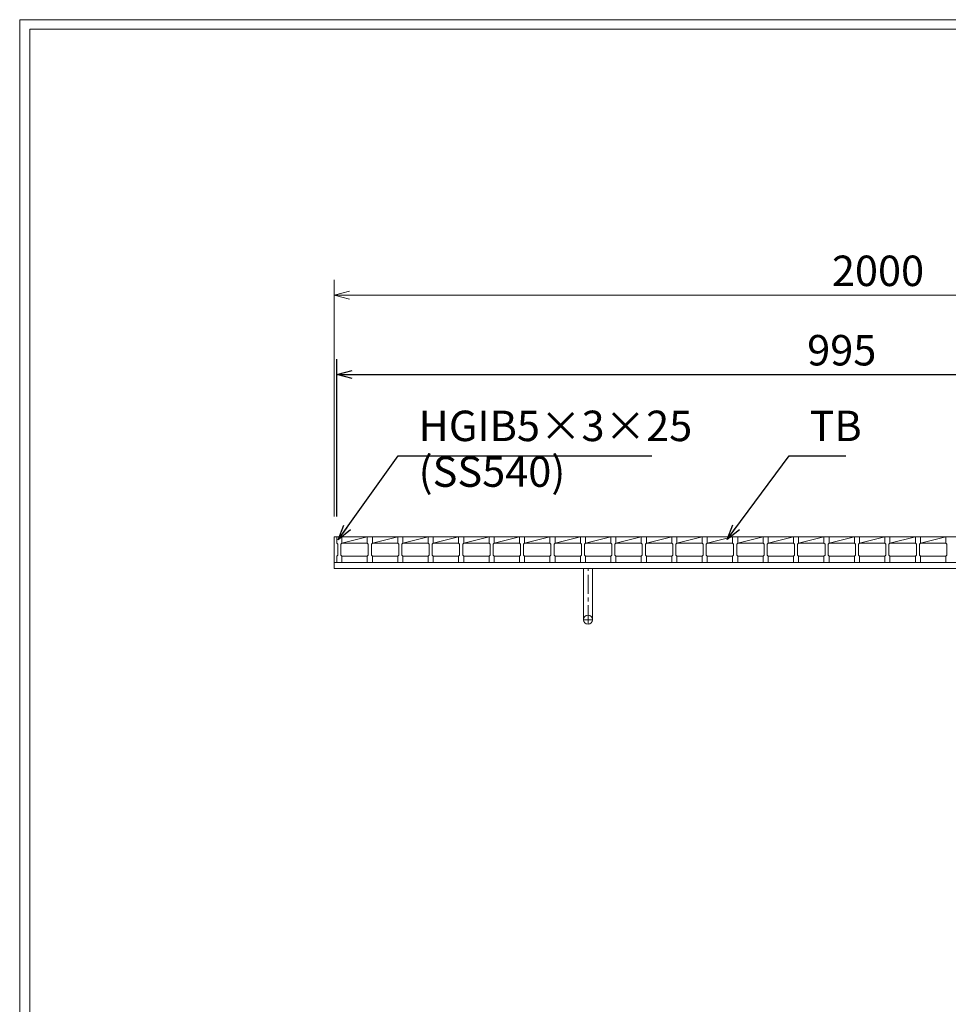
# Model space of a CAD drawing. Units: millimetres. Extents: x 2858 to 5648, y 19 to 1992.
# Drawn here: x 2858 to 3773, y 1022 to 1992 of the extents above; entities that cross this region are included whole.
import ezdxf

# ---------------------------------------------------------------- set-up
doc = ezdxf.new("R2010")
doc.units = ezdxf.units.MM
doc.linetypes.add('CENTER', pattern=[10, 6.25, -1.25, 1.25, -1.25])
for name, color, linetype, lineweight in [('受け枠', 3, 'Continuous', 9), ('寸法線', 2, 'Continuous', 9), ('本体', 7, 'Continuous', 13), ('枠寸法', 31, 'Continuous', 9)]:
    doc.layers.add(name, color=color, linetype=linetype, lineweight=lineweight)
doc.layers.add('外枠', color=7, linetype='Continuous')
doc.dimstyles.new('ISO-25', dxfattribs={"dimscale": 10, "dimtxt": 3, "dimasz": 1.5, "dimexe": 1.5, "dimexo": 2, "dimgap": 0.5, "dimtad": 1, "dimdsep": 46, "dimtxsty": 'Standard', "dimblk": 'OPEN30', "dimcen": 2.5, "dimadec": 0, "dimazin": 0, "dimtfac": 1, "dimtmove": 0, "dimatfit": 0, "dimldrblk": 'OPEN30', "dimfxl": 1, "dimarcsym": 0})

# ---------------------------------------------------------------- blocks, each defined once
blk = doc.blocks.new('_Open30')
at = {"color": 0, "linetype": 'ByBlock', "lineweight": -2}
for p, q in [((-1, 0.268), (0, 0)), ((0, 0), (-1, -0.268)), ((0, 0), (-1, 0))]:
    blk.add_line(p, q, dxfattribs=at)
blk = doc.blocks.new('*D4')
at = {"layer": 'Defpoints', "color": 0, "linetype": 'Continuous'}
for p in [(4165.76, 1642.43), (3170.76, 1482.43), (4165.76, 1482.43)]:
    blk.add_point(p, dxfattribs=at)
at = {"layer": '寸法線', "color": 0, "linetype": 'Continuous', "lineweight": -2}
for p, q in [((3170.76, 1502.43), (3170.76, 1657.43)), ((4165.76, 1502.43), (4165.76, 1657.43)), ((3185.76, 1642.43), (4150.76, 1642.43))]:
    blk.add_line(p, q, dxfattribs=at)
at = {"layer": '寸法線', "color": 0, "linetype": 'Continuous', "lineweight": -2, "xscale": 15, "yscale": 15, "zscale": 15, "rotation": 180}
blk.add_blockref('_Open30', (3170.76, 1642.43), dxfattribs=at)
at = {"layer": '寸法線', "color": 0, "linetype": 'Continuous', "lineweight": -2, "xscale": 15, "yscale": 15, "zscale": 15}
blk.add_blockref('_Open30', (4165.76, 1642.43), dxfattribs=at)
at = {"layer": '寸法線', "color": 0, "linetype": 'Continuous', "insert": (3668.26, 1662.43), "char_height": 30, "attachment_point": 5}
blk.add_mtext('995', dxfattribs=at)

msp = doc.modelspace()

# ---------------------------------------------------------------- linework, layer by layer
at = {"layer": '受け枠'}
for p, q in [((3168.259, 1451.43), (3168.259, 1482.43)), ((3168.259, 1482.43), (4194.869, 1482.43)), ((3168.259, 1457.43), (4187.808, 1457.43)), ((3168.259, 1451.43), (4191.254, 1451.43)), ((3274.759, 1451.43), (3261.759, 1451.43))]:
    msp.add_line(p, q, dxfattribs=at)
at = {"layer": '受け枠', "ltscale": 3}
for p, q in [((3413.759, 1400.933), (3413.759, 1451.433)), ((3422.759, 1451.433), (3413.759, 1451.433)), ((3422.759, 1400.933), (3422.759, 1451.433))]:
    msp.add_line(p, q, dxfattribs=at)
at = {"layer": '受け枠', "linetype": 'CENTER', "ltscale": 3}
for p, q in [((3418.259, 1396.433), (3418.259, 1451.433)), ((3413.759, 1400.933), (3422.759, 1400.933))]:
    msp.add_line(p, q, dxfattribs=at)
at = {"layer": '受け枠', "ltscale": 3}
msp.add_circle((3418.259, 1400.933), 4.5, dxfattribs=at)
at = {"layer": '外枠', "lineweight": 9, "ltscale": 80}
for p in [(5647.77, 1991.817), (2858.259, 18.548)]:
    msp.add_line(p, (2858.259, 1991.817), dxfattribs=at)
at = {"layer": '外枠', "lineweight": 9, "ltscale": 100}
for q in [(5638.379, 1982.426), (2868.259, 28.548)]:
    msp.add_line((2868.259, 1982.426), q, dxfattribs=at)
at = {"layer": '本体'}
for p, q in [((3170.759, 1482.43), (3170.759, 1476.43)), ((3170.759, 1482.43), (3170.759, 1476.43)), ((3170.759, 1476.43), (3171.759, 1475.43)), ((3170.759, 1476.43), (3171.759, 1475.43)), ((3170.759, 1476.43), (3171.759, 1475.43)), ((3171.759, 1475.43), (3171.759, 1464.43)), ((3171.759, 1475.43), (3171.759, 1464.43)), ((3171.759, 1475.43), (3171.759, 1464.43)), ((3175.759, 1476.43), (3174.759, 1475.43)), ((3175.759, 1476.43), (3174.759, 1475.43)), ((3175.759, 1476.43), (3174.759, 1475.43)), ((3174.759, 1475.43), (3174.759, 1464.43)), ((3174.759, 1475.43), (3174.759, 1464.43)), ((3174.759, 1475.43), (3174.759, 1464.43)), ((3175.759, 1482.43), (3175.759, 1476.43)), ((3175.759, 1482.43), (3175.759, 1476.43)), ((3175.759, 1482.43), (3175.759, 1476.43)), ((3200.759, 1482.43), (3200.759, 1476.43)), ((3200.759, 1482.43), (3200.759, 1476.43)), ((3200.759, 1482.43), (3200.759, 1476.43)), ((3200.759, 1476.43), (3201.759, 1475.43)), ((3200.759, 1476.43), (3201.759, 1475.43)), ((3200.759, 1476.43), (3201.759, 1475.43)), ((3201.759, 1475.43), (3201.759, 1464.43)), ((3201.759, 1475.43), (3201.759, 1464.43)), ((3201.759, 1475.43), (3201.759, 1464.43)), ((3205.759, 1476.43), (3204.759, 1475.43)), ((3205.759, 1476.43), (3204.759, 1475.43)), ((3205.759, 1476.43), (3204.759, 1475.43)), ((3204.759, 1475.43), (3204.759, 1464.43)), ((3204.759, 1475.43), (3204.759, 1464.43)), ((3204.759, 1475.43), (3204.759, 1464.43)), ((3205.759, 1482.43), (3205.759, 1476.43)), ((3205.759, 1482.43), (3205.759, 1476.43)), ((3205.759, 1482.43), (3205.759, 1476.43)), ((3230.759, 1482.43), (3230.759, 1476.43)), ((3230.759, 1482.43), (3230.759, 1476.43)), ((3230.759, 1482.43), (3230.759, 1476.43)), ((3230.759, 1476.43), (3231.759, 1475.43)), ((3230.759, 1476.43), (3231.759, 1475.43)), ((3230.759, 1476.43), (3231.759, 1475.43)), ((3231.759, 1475.43), (3231.759, 1464.43)), ((3231.759, 1475.43), (3231.759, 1464.43)), ((3231.759, 1475.43), (3231.759, 1464.43)), ((3235.759, 1476.43), (3234.759, 1475.43)), ((3235.759, 1476.43), (3234.759, 1475.43)), ((3235.759, 1476.43), (3234.759, 1475.43)), ((3234.759, 1475.43), (3234.759, 1464.43)), ((3234.759, 1475.43), (3234.759, 1464.43)), ((3234.759, 1475.43), (3234.759, 1464.43)), ((3235.759, 1482.43), (3235.759, 1476.43)), ((3235.759, 1482.43), (3235.759, 1476.43)), ((3235.759, 1482.43), (3235.759, 1476.43)), ((3260.759, 1482.43), (3260.759, 1476.43)), ((3260.759, 1482.43), (3260.759, 1476.43)), ((3260.759, 1482.43), (3260.759, 1476.43)), ((3260.759, 1476.43), (3261.759, 1475.43)), ((3260.759, 1476.43), (3261.759, 1475.43)), ((3260.759, 1476.43), (3261.759, 1475.43)), ((3261.759, 1475.43), (3261.759, 1464.43)), ((3261.759, 1475.43), (3261.759, 1464.43)), ((3261.759, 1475.43), (3261.759, 1464.43)), ((3265.759, 1476.43), (3264.759, 1475.43)), ((3265.759, 1476.43), (3264.759, 1475.43)), ((3265.759, 1476.43), (3264.759, 1475.43)), ((3264.759, 1475.43), (3264.759, 1464.43)), ((3264.759, 1475.43), (3264.759, 1464.43)), ((3264.759, 1475.43), (3264.759, 1464.43)), ((3265.759, 1482.43), (3265.759, 1476.43)), ((3265.759, 1482.43), (3265.759, 1476.43)), ((3265.759, 1482.43), (3265.759, 1476.43)), ((3290.759, 1482.43), (3290.759, 1476.43)), ((3290.759, 1482.43), (3290.759, 1476.43)), ((3290.759, 1482.43), (3290.759, 1476.43)), ((3290.759, 1476.43), (3291.759, 1475.43)), ((3290.759, 1476.43), (3291.759, 1475.43)), ((3290.759, 1476.43), (3291.759, 1475.43)), ((3291.759, 1475.43), (3291.759, 1464.43)), ((3291.759, 1475.43), (3291.759, 1464.43)), ((3291.759, 1475.43), (3291.759, 1464.43)), ((3295.759, 1476.43), (3294.759, 1475.43)), ((3295.759, 1476.43), (3294.759, 1475.43)), ((3295.759, 1476.43), (3294.759, 1475.43)), ((3294.759, 1475.43), (3294.759, 1464.43)), ((3294.759, 1475.43), (3294.759, 1464.43)), ((3294.759, 1475.43), (3294.759, 1464.43)), ((3295.759, 1482.43), (3295.759, 1476.43)), ((3295.759, 1482.43), (3295.759, 1476.43)), ((3295.759, 1482.43), (3295.759, 1476.43)), ((3320.759, 1482.43), (3320.759, 1476.43)), ((3320.759, 1482.43), (3320.759, 1476.43)), ((3320.759, 1482.43), (3320.759, 1476.43)), ((3320.759, 1476.43), (3321.759, 1475.43)), ((3320.759, 1476.43), (3321.759, 1475.43)), ((3320.759, 1476.43), (3321.759, 1475.43)), ((3321.759, 1475.43), (3321.759, 1464.43)), ((3321.759, 1475.43), (3321.759, 1464.43)), ((3321.759, 1475.43), (3321.759, 1464.43)), ((3325.759, 1476.43), (3324.759, 1475.43)), ((3325.759, 1476.43), (3324.759, 1475.43)), ((3325.759, 1476.43), (3324.759, 1475.43)), ((3324.759, 1475.43), (3324.759, 1464.43)), ((3324.759, 1475.43), (3324.759, 1464.43)), ((3324.759, 1475.43), (3324.759, 1464.43)), ((3325.759, 1482.43), (3325.759, 1476.43)), ((3325.759, 1482.43), (3325.759, 1476.43)), ((3325.759, 1482.43), (3325.759, 1476.43)), ((3350.759, 1482.43), (3350.759, 1476.43)), ((3350.759, 1482.43), (3350.759, 1476.43)), ((3350.759, 1482.43), (3350.759, 1476.43)), ((3350.759, 1476.43), (3351.759, 1475.43)), ((3350.759, 1476.43), (3351.759, 1475.43)), ((3350.759, 1476.43), (3351.759, 1475.43)), ((3351.759, 1475.43), (3351.759, 1464.43)), ((3351.759, 1475.43), (3351.759, 1464.43)), ((3351.759, 1475.43), (3351.759, 1464.43)), ((3355.759, 1476.43), (3354.759, 1475.43)), ((3355.759, 1476.43), (3354.759, 1475.43)), ((3355.759, 1476.43), (3354.759, 1475.43)), ((3354.759, 1475.43), (3354.759, 1464.43)), ((3354.759, 1475.43), (3354.759, 1464.43)), ((3354.759, 1475.43), (3354.759, 1464.43)), ((3355.759, 1482.43), (3355.759, 1476.43)), ((3355.759, 1482.43), (3355.759, 1476.43)), ((3355.759, 1482.43), (3355.759, 1476.43)), ((3380.759, 1482.43), (3380.759, 1476.43)), ((3380.759, 1482.43), (3380.759, 1476.43)), ((3380.759, 1482.43), (3380.759, 1476.43)), ((3380.759, 1476.43), (3381.759, 1475.43)), ((3380.759, 1476.43), (3381.759, 1475.43)), ((3380.759, 1476.43), (3381.759, 1475.43)), ((3381.759, 1475.43), (3381.759, 1464.43)), ((3381.759, 1475.43), (3381.759, 1464.43)), ((3381.759, 1475.43), (3381.759, 1464.43)), ((3385.759, 1476.43), (3384.759, 1475.43)), ((3385.759, 1476.43), (3384.759, 1475.43)), ((3385.759, 1476.43), (3384.759, 1475.43)), ((3384.759, 1475.43), (3384.759, 1464.43)), ((3384.759, 1475.43), (3384.759, 1464.43)), ((3384.759, 1475.43), (3384.759, 1464.43)), ((3385.759, 1482.43), (3385.759, 1476.43)), ((3385.759, 1482.43), (3385.759, 1476.43)), ((3385.759, 1482.43), (3385.759, 1476.43)), ((3410.759, 1482.43), (3410.759, 1476.43)), ((3410.759, 1482.43), (3410.759, 1476.43)), ((3410.759, 1482.43), (3410.759, 1476.43)), ((3410.759, 1476.43), (3411.759, 1475.43)), ((3410.759, 1476.43), (3411.759, 1475.43)), ((3410.759, 1476.43), (3411.759, 1475.43)), ((3411.759, 1475.43), (3411.759, 1464.43)), ((3411.759, 1475.43), (3411.759, 1464.43)), ((3411.759, 1475.43), (3411.759, 1464.43)), ((3415.759, 1476.43), (3414.759, 1475.43)), ((3415.759, 1476.43), (3414.759, 1475.43)), ((3415.759, 1476.43), (3414.759, 1475.43)), ((3414.759, 1475.43), (3414.759, 1464.43)), ((3414.759, 1475.43), (3414.759, 1464.43)), ((3414.759, 1475.43), (3414.759, 1464.43)), ((3415.759, 1482.43), (3415.759, 1476.43)), ((3415.759, 1482.43), (3415.759, 1476.43)), ((3415.759, 1482.43), (3415.759, 1476.43)), ((3440.759, 1482.43), (3440.759, 1476.43)), ((3440.759, 1482.43), (3440.759, 1476.43)), ((3440.759, 1482.43), (3440.759, 1476.43)), ((3440.759, 1476.43), (3441.759, 1475.43)), ((3440.759, 1476.43), (3441.759, 1475.43)), ((3440.759, 1476.43), (3441.759, 1475.43)), ((3441.759, 1475.43), (3441.759, 1464.43)), ((3441.759, 1475.43), (3441.759, 1464.43)), ((3441.759, 1475.43), (3441.759, 1464.43)), ((3445.759, 1476.43), (3444.759, 1475.43)), ((3445.759, 1476.43), (3444.759, 1475.43)), ((3445.759, 1476.43), (3444.759, 1475.43)), ((3444.759, 1475.43), (3444.759, 1464.43)), ((3444.759, 1475.43), (3444.759, 1464.43)), ((3444.759, 1475.43), (3444.759, 1464.43)), ((3445.759, 1482.43), (3445.759, 1476.43)), ((3445.759, 1482.43), (3445.759, 1476.43)), ((3445.759, 1482.43), (3445.759, 1476.43)), ((3470.759, 1482.43), (3470.759, 1476.43)), ((3470.759, 1482.43), (3470.759, 1476.43)), ((3470.759, 1482.43), (3470.759, 1476.43)), ((3470.759, 1476.43), (3471.759, 1475.43)), ((3470.759, 1476.43), (3471.759, 1475.43)), ((3470.759, 1476.43), (3471.759, 1475.43)), ((3471.759, 1475.43), (3471.759, 1464.43)), ((3471.759, 1475.43), (3471.759, 1464.43)), ((3471.759, 1475.43), (3471.759, 1464.43)), ((3475.759, 1476.43), (3474.759, 1475.43)), ((3475.759, 1476.43), (3474.759, 1475.43)), ((3475.759, 1476.43), (3474.759, 1475.43)), ((3474.759, 1475.43), (3474.759, 1464.43)), ((3474.759, 1475.43), (3474.759, 1464.43)), ((3474.759, 1475.43), (3474.759, 1464.43)), ((3475.759, 1482.43), (3475.759, 1476.43)), ((3475.759, 1482.43), (3475.759, 1476.43)), ((3475.759, 1482.43), (3475.759, 1476.43)), ((3500.759, 1482.43), (3500.759, 1476.43)), ((3500.759, 1482.43), (3500.759, 1476.43)), ((3500.759, 1482.43), (3500.759, 1476.43)), ((3500.759, 1476.43), (3501.759, 1475.43)), ((3500.759, 1476.43), (3501.759, 1475.43)), ((3500.759, 1476.43), (3501.759, 1475.43)), ((3501.759, 1475.43), (3501.759, 1464.43)), ((3501.759, 1475.43), (3501.759, 1464.43)), ((3501.759, 1475.43), (3501.759, 1464.43)), ((3505.759, 1476.43), (3504.759, 1475.43)), ((3505.759, 1476.43), (3504.759, 1475.43)), ((3505.759, 1476.43), (3504.759, 1475.43)), ((3504.759, 1475.43), (3504.759, 1464.43)), ((3504.759, 1475.43), (3504.759, 1464.43)), ((3504.759, 1475.43), (3504.759, 1464.43)), ((3505.759, 1482.43), (3505.759, 1476.43)), ((3505.759, 1482.43), (3505.759, 1476.43)), ((3505.759, 1482.43), (3505.759, 1476.43)), ((3530.759, 1482.43), (3530.759, 1476.43)), ((3530.759, 1482.43), (3530.759, 1476.43)), ((3530.759, 1482.43), (3530.759, 1476.43)), ((3530.759, 1476.43), (3531.759, 1475.43)), ((3530.759, 1476.43), (3531.759, 1475.43)), ((3530.759, 1476.43), (3531.759, 1475.43)), ((3531.759, 1475.43), (3531.759, 1464.43)), ((3531.759, 1475.43), (3531.759, 1464.43)), ((3531.759, 1475.43), (3531.759, 1464.43)), ((3535.759, 1476.43), (3534.759, 1475.43)), ((3535.759, 1476.43), (3534.759, 1475.43)), ((3535.759, 1476.43), (3534.759, 1475.43)), ((3534.759, 1475.43), (3534.759, 1464.43)), ((3534.759, 1475.43), (3534.759, 1464.43)), ((3534.759, 1475.43), (3534.759, 1464.43)), ((3535.759, 1482.43), (3535.759, 1476.43)), ((3535.759, 1482.43), (3535.759, 1476.43)), ((3535.759, 1482.43), (3535.759, 1476.43)), ((3560.759, 1482.43), (3560.759, 1476.43)), ((3560.759, 1482.43), (3560.759, 1476.43)), ((3560.759, 1482.43), (3560.759, 1476.43)), ((3560.759, 1476.43), (3561.759, 1475.43)), ((3560.759, 1476.43), (3561.759, 1475.43)), ((3560.759, 1476.43), (3561.759, 1475.43)), ((3561.759, 1475.43), (3561.759, 1464.43)), ((3561.759, 1475.43), (3561.759, 1464.43)), ((3561.759, 1475.43), (3561.759, 1464.43)), ((3565.759, 1476.43), (3564.759, 1475.43)), ((3565.759, 1476.43), (3564.759, 1475.43)), ((3565.759, 1476.43), (3564.759, 1475.43)), ((3564.759, 1475.43), (3564.759, 1464.43)), ((3564.759, 1475.43), (3564.759, 1464.43)), ((3564.759, 1475.43), (3564.759, 1464.43)), ((3565.759, 1482.43), (3565.759, 1476.43)), ((3565.759, 1482.43), (3565.759, 1476.43)), ((3565.759, 1482.43), (3565.759, 1476.43)), ((3590.759, 1482.43), (3590.759, 1476.43)), ((3590.759, 1482.43), (3590.759, 1476.43)), ((3590.759, 1482.43), (3590.759, 1476.43)), ((3590.759, 1476.43), (3591.759, 1475.43)), ((3590.759, 1476.43), (3591.759, 1475.43)), ((3590.759, 1476.43), (3591.759, 1475.43)), ((3591.759, 1475.43), (3591.759, 1464.43)), ((3591.759, 1475.43), (3591.759, 1464.43)), ((3591.759, 1475.43), (3591.759, 1464.43)), ((3595.759, 1476.43), (3594.759, 1475.43)), ((3595.759, 1476.43), (3594.759, 1475.43)), ((3595.759, 1476.43), (3594.759, 1475.43)), ((3594.759, 1475.43), (3594.759, 1464.43)), ((3594.759, 1475.43), (3594.759, 1464.43)), ((3594.759, 1475.43), (3594.759, 1464.43)), ((3595.759, 1482.43), (3595.759, 1476.43)), ((3595.759, 1482.43), (3595.759, 1476.43)), ((3595.759, 1482.43), (3595.759, 1476.43)), ((3620.759, 1482.43), (3620.759, 1476.43)), ((3620.759, 1482.43), (3620.759, 1476.43)), ((3620.759, 1482.43), (3620.759, 1476.43)), ((3620.759, 1476.43), (3621.759, 1475.43)), ((3620.759, 1476.43), (3621.759, 1475.43)), ((3620.759, 1476.43), (3621.759, 1475.43)), ((3621.759, 1475.43), (3621.759, 1464.43)), ((3621.759, 1475.43), (3621.759, 1464.43)), ((3621.759, 1475.43), (3621.759, 1464.43)), ((3625.759, 1476.43), (3624.759, 1475.43)), ((3625.759, 1476.43), (3624.759, 1475.43)), ((3625.759, 1476.43), (3624.759, 1475.43)), ((3624.759, 1475.43), (3624.759, 1464.43)), ((3624.759, 1475.43), (3624.759, 1464.43)), ((3624.759, 1475.43), (3624.759, 1464.43)), ((3625.759, 1482.43), (3625.759, 1476.43)), ((3625.759, 1482.43), (3625.759, 1476.43)), ((3625.759, 1482.43), (3625.759, 1476.43)), ((3650.759, 1482.43), (3650.759, 1476.43)), ((3650.759, 1482.43), (3650.759, 1476.43)), ((3650.759, 1482.43), (3650.759, 1476.43)), ((3650.759, 1476.43), (3651.759, 1475.43)), ((3650.759, 1476.43), (3651.759, 1475.43)), ((3650.759, 1476.43), (3651.759, 1475.43)), ((3651.759, 1475.43), (3651.759, 1464.43)), ((3651.759, 1475.43), (3651.759, 1464.43)), ((3651.759, 1475.43), (3651.759, 1464.43)), ((3655.759, 1476.43), (3654.759, 1475.43)), ((3655.759, 1476.43), (3654.759, 1475.43)), ((3655.759, 1476.43), (3654.759, 1475.43)), ((3654.759, 1475.43), (3654.759, 1464.43)), ((3654.759, 1475.43), (3654.759, 1464.43)), ((3654.759, 1475.43), (3654.759, 1464.43)), ((3655.759, 1482.43), (3655.759, 1476.43)), ((3655.759, 1482.43), (3655.759, 1476.43)), ((3655.759, 1482.43), (3655.759, 1476.43)), ((3680.759, 1482.43), (3680.759, 1476.43)), ((3680.759, 1482.43), (3680.759, 1476.43)), ((3680.759, 1482.43), (3680.759, 1476.43)), ((3680.759, 1476.43), (3681.759, 1475.43)), ((3680.759, 1476.43), (3681.759, 1475.43)), ((3680.759, 1476.43), (3681.759, 1475.43)), ((3681.759, 1475.43), (3681.759, 1464.43)), ((3681.759, 1475.43), (3681.759, 1464.43)), ((3681.759, 1475.43), (3681.759, 1464.43)), ((3685.759, 1476.43), (3684.759, 1475.43)), ((3685.759, 1476.43), (3684.759, 1475.43)), ((3685.759, 1476.43), (3684.759, 1475.43)), ((3684.759, 1475.43), (3684.759, 1464.43)), ((3684.759, 1475.43), (3684.759, 1464.43)), ((3684.759, 1475.43), (3684.759, 1464.43)), ((3685.759, 1482.43), (3685.759, 1476.43)), ((3685.759, 1482.43), (3685.759, 1476.43)), ((3685.759, 1482.43), (3685.759, 1476.43)), ((3710.759, 1482.43), (3710.759, 1476.43)), ((3710.759, 1482.43), (3710.759, 1476.43)), ((3710.759, 1482.43), (3710.759, 1476.43)), ((3710.759, 1476.43), (3711.759, 1475.43)), ((3710.759, 1476.43), (3711.759, 1475.43)), ((3710.759, 1476.43), (3711.759, 1475.43)), ((3711.759, 1475.43), (3711.759, 1464.43)), ((3711.759, 1475.43), (3711.759, 1464.43)), ((3711.759, 1475.43), (3711.759, 1464.43)), ((3715.759, 1476.43), (3714.759, 1475.43)), ((3715.759, 1476.43), (3714.759, 1475.43)), ((3715.759, 1476.43), (3714.759, 1475.43)), ((3714.759, 1475.43), (3714.759, 1464.43)), ((3714.759, 1475.43), (3714.759, 1464.43)), ((3714.759, 1475.43), (3714.759, 1464.43)), ((3715.759, 1482.43), (3715.759, 1476.43)), ((3715.759, 1482.43), (3715.759, 1476.43)), ((3715.759, 1482.43), (3715.759, 1476.43)), ((3740.759, 1482.43), (3740.759, 1476.43)), ((3740.759, 1482.43), (3740.759, 1476.43)), ((3740.759, 1482.43), (3740.759, 1476.43)), ((3740.759, 1476.43), (3741.759, 1475.43)), ((3740.759, 1476.43), (3741.759, 1475.43)), ((3740.759, 1476.43), (3741.759, 1475.43)), ((3741.759, 1475.43), (3741.759, 1464.43)), ((3741.759, 1475.43), (3741.759, 1464.43)), ((3741.759, 1475.43), (3741.759, 1464.43)), ((3745.759, 1476.43), (3744.759, 1475.43)), ((3745.759, 1476.43), (3744.759, 1475.43)), ((3745.759, 1476.43), (3744.759, 1475.43)), ((3744.759, 1475.43), (3744.759, 1464.43)), ((3744.759, 1475.43), (3744.759, 1464.43)), ((3744.759, 1475.43), (3744.759, 1464.43)), ((3745.759, 1482.43), (3745.759, 1476.43)), ((3745.759, 1482.43), (3745.759, 1476.43)), ((3745.759, 1482.43), (3745.759, 1476.43)), ((3770.759, 1482.43), (3770.759, 1476.43)), ((3770.759, 1482.43), (3770.759, 1476.43)), ((3770.759, 1482.43), (3770.759, 1476.43)), ((3770.759, 1476.43), (3771.759, 1475.43)), ((3770.759, 1476.43), (3771.759, 1475.43)), ((3770.759, 1476.43), (3771.759, 1475.43)), ((3771.759, 1475.43), (3771.759, 1464.43)), ((3771.759, 1475.43), (3771.759, 1464.43)), ((3771.759, 1475.43), (3771.759, 1464.43)), ((3170.759, 1463.43), (3171.759, 1464.43)), ((3170.759, 1463.43), (3171.759, 1464.43)), ((3170.759, 1463.43), (3171.759, 1464.43)), ((3175.759, 1463.43), (3174.759, 1464.43)), ((3175.759, 1463.43), (3174.759, 1464.43)), ((3175.759, 1463.43), (3174.759, 1464.43)), ((3175.759, 1463.43), (3174.759, 1464.43)), ((3175.759, 1463.43), (3174.759, 1464.43)), ((3175.759, 1463.43), (3174.759, 1464.43)), ((3200.759, 1463.43), (3201.759, 1464.43)), ((3200.759, 1463.43), (3201.759, 1464.43)), ((3200.759, 1463.43), (3201.759, 1464.43)), ((3200.759, 1463.43), (3201.759, 1464.43)), ((3200.759, 1463.43), (3201.759, 1464.43)), ((3200.759, 1463.43), (3201.759, 1464.43)), ((3205.759, 1463.43), (3204.759, 1464.43)), ((3205.759, 1463.43), (3204.759, 1464.43)), ((3205.759, 1463.43), (3204.759, 1464.43)), ((3205.759, 1463.43), (3204.759, 1464.43)), ((3205.759, 1463.43), (3204.759, 1464.43)), ((3205.759, 1463.43), (3204.759, 1464.43)), ((3230.759, 1463.43), (3231.759, 1464.43)), ((3230.759, 1463.43), (3231.759, 1464.43)), ((3230.759, 1463.43), (3231.759, 1464.43)), ((3230.759, 1463.43), (3231.759, 1464.43)), ((3230.759, 1463.43), (3231.759, 1464.43)), ((3230.759, 1463.43), (3231.759, 1464.43)), ((3235.759, 1463.43), (3234.759, 1464.43)), ((3235.759, 1463.43), (3234.759, 1464.43)), ((3235.759, 1463.43), (3234.759, 1464.43)), ((3235.759, 1463.43), (3234.759, 1464.43)), ((3235.759, 1463.43), (3234.759, 1464.43)), ((3235.759, 1463.43), (3234.759, 1464.43)), ((3260.759, 1463.43), (3261.759, 1464.43)), ((3260.759, 1463.43), (3261.759, 1464.43)), ((3260.759, 1463.43), (3261.759, 1464.43)), ((3260.759, 1463.43), (3261.759, 1464.43)), ((3260.759, 1463.43), (3261.759, 1464.43)), ((3260.759, 1463.43), (3261.759, 1464.43)), ((3265.759, 1463.43), (3264.759, 1464.43)), ((3265.759, 1463.43), (3264.759, 1464.43)), ((3265.759, 1463.43), (3264.759, 1464.43)), ((3265.759, 1463.43), (3264.759, 1464.43)), ((3265.759, 1463.43), (3264.759, 1464.43)), ((3265.759, 1463.43), (3264.759, 1464.43)), ((3290.759, 1463.43), (3291.759, 1464.43)), ((3290.759, 1463.43), (3291.759, 1464.43)), ((3290.759, 1463.43), (3291.759, 1464.43)), ((3290.759, 1463.43), (3291.759, 1464.43)), ((3290.759, 1463.43), (3291.759, 1464.43)), ((3290.759, 1463.43), (3291.759, 1464.43)), ((3295.759, 1463.43), (3294.759, 1464.43)), ((3295.759, 1463.43), (3294.759, 1464.43)), ((3295.759, 1463.43), (3294.759, 1464.43)), ((3295.759, 1463.43), (3294.759, 1464.43)), ((3295.759, 1463.43), (3294.759, 1464.43)), ((3295.759, 1463.43), (3294.759, 1464.43)), ((3320.759, 1463.43), (3321.759, 1464.43)), ((3320.759, 1463.43), (3321.759, 1464.43)), ((3320.759, 1463.43), (3321.759, 1464.43)), ((3320.759, 1463.43), (3321.759, 1464.43)), ((3320.759, 1463.43), (3321.759, 1464.43)), ((3320.759, 1463.43), (3321.759, 1464.43)), ((3325.759, 1463.43), (3324.759, 1464.43)), ((3325.759, 1463.43), (3324.759, 1464.43)), ((3325.759, 1463.43), (3324.759, 1464.43)), ((3325.759, 1463.43), (3324.759, 1464.43)), ((3325.759, 1463.43), (3324.759, 1464.43)), ((3325.759, 1463.43), (3324.759, 1464.43)), ((3350.759, 1463.43), (3351.759, 1464.43)), ((3350.759, 1463.43), (3351.759, 1464.43)), ((3350.759, 1463.43), (3351.759, 1464.43)), ((3350.759, 1463.43), (3351.759, 1464.43)), ((3350.759, 1463.43), (3351.759, 1464.43)), ((3350.759, 1463.43), (3351.759, 1464.43)), ((3355.759, 1463.43), (3354.759, 1464.43)), ((3355.759, 1463.43), (3354.759, 1464.43)), ((3355.759, 1463.43), (3354.759, 1464.43)), ((3355.759, 1463.43), (3354.759, 1464.43)), ((3355.759, 1463.43), (3354.759, 1464.43)), ((3355.759, 1463.43), (3354.759, 1464.43)), ((3380.759, 1463.43), (3381.759, 1464.43)), ((3380.759, 1463.43), (3381.759, 1464.43)), ((3380.759, 1463.43), (3381.759, 1464.43)), ((3380.759, 1463.43), (3381.759, 1464.43)), ((3380.759, 1463.43), (3381.759, 1464.43)), ((3380.759, 1463.43), (3381.759, 1464.43)), ((3385.759, 1463.43), (3384.759, 1464.43)), ((3385.759, 1463.43), (3384.759, 1464.43)), ((3385.759, 1463.43), (3384.759, 1464.43)), ((3385.759, 1463.43), (3384.759, 1464.43)), ((3385.759, 1463.43), (3384.759, 1464.43)), ((3385.759, 1463.43), (3384.759, 1464.43)), ((3410.759, 1463.43), (3411.759, 1464.43)), ((3410.759, 1463.43), (3411.759, 1464.43)), ((3410.759, 1463.43), (3411.759, 1464.43)), ((3410.759, 1463.43), (3411.759, 1464.43)), ((3410.759, 1463.43), (3411.759, 1464.43)), ((3410.759, 1463.43), (3411.759, 1464.43)), ((3415.759, 1463.43), (3414.759, 1464.43)), ((3415.759, 1463.43), (3414.759, 1464.43)), ((3415.759, 1463.43), (3414.759, 1464.43)), ((3415.759, 1463.43), (3414.759, 1464.43)), ((3415.759, 1463.43), (3414.759, 1464.43)), ((3415.759, 1463.43), (3414.759, 1464.43)), ((3440.759, 1463.43), (3441.759, 1464.43)), ((3440.759, 1463.43), (3441.759, 1464.43)), ((3440.759, 1463.43), (3441.759, 1464.43)), ((3440.759, 1463.43), (3441.759, 1464.43)), ((3440.759, 1463.43), (3441.759, 1464.43)), ((3440.759, 1463.43), (3441.759, 1464.43)), ((3445.759, 1463.43), (3444.759, 1464.43)), ((3445.759, 1463.43), (3444.759, 1464.43)), ((3445.759, 1463.43), (3444.759, 1464.43)), ((3445.759, 1463.43), (3444.759, 1464.43)), ((3445.759, 1463.43), (3444.759, 1464.43)), ((3445.759, 1463.43), (3444.759, 1464.43)), ((3470.759, 1463.43), (3471.759, 1464.43)), ((3470.759, 1463.43), (3471.759, 1464.43)), ((3470.759, 1463.43), (3471.759, 1464.43)), ((3470.759, 1463.43), (3471.759, 1464.43)), ((3470.759, 1463.43), (3471.759, 1464.43)), ((3470.759, 1463.43), (3471.759, 1464.43)), ((3475.759, 1463.43), (3474.759, 1464.43)), ((3475.759, 1463.43), (3474.759, 1464.43)), ((3475.759, 1463.43), (3474.759, 1464.43)), ((3475.759, 1463.43), (3474.759, 1464.43)), ((3475.759, 1463.43), (3474.759, 1464.43)), ((3475.759, 1463.43), (3474.759, 1464.43)), ((3500.759, 1463.43), (3501.759, 1464.43)), ((3500.759, 1463.43), (3501.759, 1464.43)), ((3500.759, 1463.43), (3501.759, 1464.43)), ((3500.759, 1463.43), (3501.759, 1464.43)), ((3500.759, 1463.43), (3501.759, 1464.43)), ((3500.759, 1463.43), (3501.759, 1464.43)), ((3505.759, 1463.43), (3504.759, 1464.43)), ((3505.759, 1463.43), (3504.759, 1464.43)), ((3505.759, 1463.43), (3504.759, 1464.43)), ((3505.759, 1463.43), (3504.759, 1464.43)), ((3505.759, 1463.43), (3504.759, 1464.43)), ((3505.759, 1463.43), (3504.759, 1464.43)), ((3530.759, 1463.43), (3531.759, 1464.43)), ((3530.759, 1463.43), (3531.759, 1464.43)), ((3530.759, 1463.43), (3531.759, 1464.43)), ((3530.759, 1463.43), (3531.759, 1464.43)), ((3530.759, 1463.43), (3531.759, 1464.43)), ((3530.759, 1463.43), (3531.759, 1464.43)), ((3535.759, 1463.43), (3534.759, 1464.43)), ((3535.759, 1463.43), (3534.759, 1464.43)), ((3535.759, 1463.43), (3534.759, 1464.43)), ((3535.759, 1463.43), (3534.759, 1464.43)), ((3535.759, 1463.43), (3534.759, 1464.43)), ((3535.759, 1463.43), (3534.759, 1464.43)), ((3560.759, 1463.43), (3561.759, 1464.43)), ((3560.759, 1463.43), (3561.759, 1464.43)), ((3560.759, 1463.43), (3561.759, 1464.43)), ((3560.759, 1463.43), (3561.759, 1464.43)), ((3560.759, 1463.43), (3561.759, 1464.43)), ((3560.759, 1463.43), (3561.759, 1464.43)), ((3565.759, 1463.43), (3564.759, 1464.43)), ((3565.759, 1463.43), (3564.759, 1464.43)), ((3565.759, 1463.43), (3564.759, 1464.43)), ((3565.759, 1463.43), (3564.759, 1464.43)), ((3565.759, 1463.43), (3564.759, 1464.43)), ((3565.759, 1463.43), (3564.759, 1464.43)), ((3590.759, 1463.43), (3591.759, 1464.43)), ((3590.759, 1463.43), (3591.759, 1464.43)), ((3590.759, 1463.43), (3591.759, 1464.43)), ((3590.759, 1463.43), (3591.759, 1464.43)), ((3590.759, 1463.43), (3591.759, 1464.43)), ((3590.759, 1463.43), (3591.759, 1464.43)), ((3595.759, 1463.43), (3594.759, 1464.43)), ((3595.759, 1463.43), (3594.759, 1464.43)), ((3595.759, 1463.43), (3594.759, 1464.43)), ((3595.759, 1463.43), (3594.759, 1464.43)), ((3595.759, 1463.43), (3594.759, 1464.43)), ((3595.759, 1463.43), (3594.759, 1464.43)), ((3620.759, 1463.43), (3621.759, 1464.43)), ((3620.759, 1463.43), (3621.759, 1464.43)), ((3620.759, 1463.43), (3621.759, 1464.43)), ((3620.759, 1463.43), (3621.759, 1464.43)), ((3620.759, 1463.43), (3621.759, 1464.43)), ((3620.759, 1463.43), (3621.759, 1464.43)), ((3625.759, 1463.43), (3624.759, 1464.43)), ((3625.759, 1463.43), (3624.759, 1464.43)), ((3625.759, 1463.43), (3624.759, 1464.43)), ((3625.759, 1463.43), (3624.759, 1464.43)), ((3625.759, 1463.43), (3624.759, 1464.43)), ((3625.759, 1463.43), (3624.759, 1464.43)), ((3650.759, 1463.43), (3651.759, 1464.43)), ((3650.759, 1463.43), (3651.759, 1464.43)), ((3650.759, 1463.43), (3651.759, 1464.43)), ((3650.759, 1463.43), (3651.759, 1464.43)), ((3650.759, 1463.43), (3651.759, 1464.43)), ((3650.759, 1463.43), (3651.759, 1464.43)), ((3655.759, 1463.43), (3654.759, 1464.43)), ((3655.759, 1463.43), (3654.759, 1464.43)), ((3655.759, 1463.43), (3654.759, 1464.43)), ((3655.759, 1463.43), (3654.759, 1464.43)), ((3655.759, 1463.43), (3654.759, 1464.43)), ((3655.759, 1463.43), (3654.759, 1464.43)), ((3680.759, 1463.43), (3681.759, 1464.43)), ((3680.759, 1463.43), (3681.759, 1464.43)), ((3680.759, 1463.43), (3681.759, 1464.43)), ((3680.759, 1463.43), (3681.759, 1464.43)), ((3680.759, 1463.43), (3681.759, 1464.43)), ((3680.759, 1463.43), (3681.759, 1464.43)), ((3685.759, 1463.43), (3684.759, 1464.43)), ((3685.759, 1463.43), (3684.759, 1464.43)), ((3685.759, 1463.43), (3684.759, 1464.43)), ((3685.759, 1463.43), (3684.759, 1464.43)), ((3685.759, 1463.43), (3684.759, 1464.43)), ((3685.759, 1463.43), (3684.759, 1464.43)), ((3710.759, 1463.43), (3711.759, 1464.43)), ((3710.759, 1463.43), (3711.759, 1464.43)), ((3710.759, 1463.43), (3711.759, 1464.43)), ((3710.759, 1463.43), (3711.759, 1464.43)), ((3710.759, 1463.43), (3711.759, 1464.43)), ((3710.759, 1463.43), (3711.759, 1464.43)), ((3715.759, 1463.43), (3714.759, 1464.43)), ((3715.759, 1463.43), (3714.759, 1464.43)), ((3715.759, 1463.43), (3714.759, 1464.43)), ((3715.759, 1463.43), (3714.759, 1464.43)), ((3715.759, 1463.43), (3714.759, 1464.43)), ((3715.759, 1463.43), (3714.759, 1464.43)), ((3740.759, 1463.43), (3741.759, 1464.43)), ((3740.759, 1463.43), (3741.759, 1464.43)), ((3740.759, 1463.43), (3741.759, 1464.43)), ((3740.759, 1463.43), (3741.759, 1464.43)), ((3740.759, 1463.43), (3741.759, 1464.43)), ((3740.759, 1463.43), (3741.759, 1464.43)), ((3745.759, 1463.43), (3744.759, 1464.43)), ((3745.759, 1463.43), (3744.759, 1464.43)), ((3745.759, 1463.43), (3744.759, 1464.43)), ((3745.759, 1463.43), (3744.759, 1464.43)), ((3745.759, 1463.43), (3744.759, 1464.43)), ((3745.759, 1463.43), (3744.759, 1464.43)), ((3770.759, 1463.43), (3771.759, 1464.43)), ((3770.759, 1463.43), (3771.759, 1464.43)), ((3770.759, 1463.43), (3771.759, 1464.43)), ((3770.759, 1463.43), (3771.759, 1464.43)), ((3770.759, 1463.43), (3771.759, 1464.43)), ((3770.759, 1463.43), (3771.759, 1464.43)), ((3170.759, 1457.43), (3170.759, 1463.43)), ((3170.759, 1457.43), (3170.759, 1463.43)), ((3170.759, 1457.43), (3170.759, 1463.43)), ((3170.759, 1457.43), (3175.759, 1457.43)), ((3170.759, 1457.43), (3175.759, 1457.43)), ((3170.759, 1457.43), (3175.759, 1457.43)), ((3175.759, 1457.43), (3175.759, 1463.43)), ((3175.759, 1457.43), (3175.759, 1463.43)), ((3175.759, 1457.43), (3175.759, 1463.43)), ((3200.759, 1457.43), (3200.759, 1463.43)), ((3200.759, 1457.43), (3200.759, 1463.43)), ((3200.759, 1457.43), (3200.759, 1463.43)), ((3200.759, 1457.43), (3205.759, 1457.43)), ((3200.759, 1457.43), (3205.759, 1457.43)), ((3200.759, 1457.43), (3205.759, 1457.43)), ((3205.759, 1457.43), (3205.759, 1463.43)), ((3205.759, 1457.43), (3205.759, 1463.43)), ((3205.759, 1457.43), (3205.759, 1463.43)), ((3230.759, 1457.43), (3230.759, 1463.43)), ((3230.759, 1457.43), (3230.759, 1463.43)), ((3230.759, 1457.43), (3230.759, 1463.43)), ((3230.759, 1457.43), (3235.759, 1457.43)), ((3230.759, 1457.43), (3235.759, 1457.43)), ((3230.759, 1457.43), (3235.759, 1457.43)), ((3235.759, 1457.43), (3235.759, 1463.43)), ((3235.759, 1457.43), (3235.759, 1463.43)), ((3235.759, 1457.43), (3235.759, 1463.43)), ((3260.759, 1457.43), (3260.759, 1463.43)), ((3260.759, 1457.43), (3260.759, 1463.43)), ((3260.759, 1457.43), (3260.759, 1463.43)), ((3260.759, 1457.43), (3265.759, 1457.43)), ((3260.759, 1457.43), (3265.759, 1457.43)), ((3260.759, 1457.43), (3265.759, 1457.43)), ((3265.759, 1457.43), (3265.759, 1463.43)), ((3265.759, 1457.43), (3265.759, 1463.43)), ((3265.759, 1457.43), (3265.759, 1463.43)), ((3290.759, 1457.43), (3290.759, 1463.43)), ((3290.759, 1457.43), (3290.759, 1463.43)), ((3290.759, 1457.43), (3290.759, 1463.43)), ((3290.759, 1457.43), (3295.759, 1457.43)), ((3290.759, 1457.43), (3295.759, 1457.43)), ((3290.759, 1457.43), (3295.759, 1457.43)), ((3295.759, 1457.43), (3295.759, 1463.43)), ((3295.759, 1457.43), (3295.759, 1463.43)), ((3295.759, 1457.43), (3295.759, 1463.43)), ((3320.759, 1457.43), (3320.759, 1463.43)), ((3320.759, 1457.43), (3320.759, 1463.43)), ((3320.759, 1457.43), (3320.759, 1463.43)), ((3320.759, 1457.43), (3325.759, 1457.43)), ((3320.759, 1457.43), (3325.759, 1457.43)), ((3320.759, 1457.43), (3325.759, 1457.43)), ((3325.759, 1457.43), (3325.759, 1463.43)), ((3325.759, 1457.43), (3325.759, 1463.43)), ((3325.759, 1457.43), (3325.759, 1463.43)), ((3350.759, 1457.43), (3350.759, 1463.43)), ((3350.759, 1457.43), (3350.759, 1463.43)), ((3350.759, 1457.43), (3350.759, 1463.43)), ((3350.759, 1457.43), (3355.759, 1457.43)), ((3350.759, 1457.43), (3355.759, 1457.43)), ((3350.759, 1457.43), (3355.759, 1457.43)), ((3355.759, 1457.43), (3355.759, 1463.43)), ((3355.759, 1457.43), (3355.759, 1463.43)), ((3355.759, 1457.43), (3355.759, 1463.43)), ((3380.759, 1457.43), (3380.759, 1463.43)), ((3380.759, 1457.43), (3380.759, 1463.43)), ((3380.759, 1457.43), (3380.759, 1463.43)), ((3380.759, 1457.43), (3385.759, 1457.43)), ((3380.759, 1457.43), (3385.759, 1457.43)), ((3380.759, 1457.43), (3385.759, 1457.43)), ((3385.759, 1457.43), (3385.759, 1463.43)), ((3385.759, 1457.43), (3385.759, 1463.43)), ((3385.759, 1457.43), (3385.759, 1463.43)), ((3410.759, 1457.43), (3410.759, 1463.43)), ((3410.759, 1457.43), (3410.759, 1463.43)), ((3410.759, 1457.43), (3410.759, 1463.43)), ((3410.759, 1457.43), (3415.759, 1457.43)), ((3410.759, 1457.43), (3415.759, 1457.43)), ((3410.759, 1457.43), (3415.759, 1457.43)), ((3415.759, 1457.43), (3415.759, 1463.43)), ((3415.759, 1457.43), (3415.759, 1463.43)), ((3415.759, 1457.43), (3415.759, 1463.43)), ((3440.759, 1457.43), (3440.759, 1463.43)), ((3440.759, 1457.43), (3440.759, 1463.43)), ((3440.759, 1457.43), (3440.759, 1463.43)), ((3440.759, 1457.43), (3445.759, 1457.43)), ((3440.759, 1457.43), (3445.759, 1457.43)), ((3440.759, 1457.43), (3445.759, 1457.43)), ((3445.759, 1457.43), (3445.759, 1463.43)), ((3445.759, 1457.43), (3445.759, 1463.43)), ((3445.759, 1457.43), (3445.759, 1463.43)), ((3470.759, 1457.43), (3470.759, 1463.43)), ((3470.759, 1457.43), (3470.759, 1463.43)), ((3470.759, 1457.43), (3470.759, 1463.43)), ((3470.759, 1457.43), (3475.759, 1457.43)), ((3470.759, 1457.43), (3475.759, 1457.43)), ((3470.759, 1457.43), (3475.759, 1457.43)), ((3475.759, 1457.43), (3475.759, 1463.43)), ((3475.759, 1457.43), (3475.759, 1463.43)), ((3475.759, 1457.43), (3475.759, 1463.43)), ((3500.759, 1457.43), (3500.759, 1463.43)), ((3500.759, 1457.43), (3500.759, 1463.43)), ((3500.759, 1457.43), (3500.759, 1463.43)), ((3500.759, 1457.43), (3505.759, 1457.43)), ((3500.759, 1457.43), (3505.759, 1457.43)), ((3500.759, 1457.43), (3505.759, 1457.43)), ((3505.759, 1457.43), (3505.759, 1463.43)), ((3505.759, 1457.43), (3505.759, 1463.43)), ((3505.759, 1457.43), (3505.759, 1463.43)), ((3530.759, 1457.43), (3530.759, 1463.43)), ((3530.759, 1457.43), (3530.759, 1463.43)), ((3530.759, 1457.43), (3530.759, 1463.43)), ((3530.759, 1457.43), (3535.759, 1457.43)), ((3530.759, 1457.43), (3535.759, 1457.43)), ((3530.759, 1457.43), (3535.759, 1457.43)), ((3535.759, 1457.43), (3535.759, 1463.43)), ((3535.759, 1457.43), (3535.759, 1463.43)), ((3535.759, 1457.43), (3535.759, 1463.43)), ((3560.759, 1457.43), (3560.759, 1463.43)), ((3560.759, 1457.43), (3560.759, 1463.43)), ((3560.759, 1457.43), (3560.759, 1463.43)), ((3560.759, 1457.43), (3565.759, 1457.43)), ((3560.759, 1457.43), (3565.759, 1457.43)), ((3560.759, 1457.43), (3565.759, 1457.43)), ((3565.759, 1457.43), (3565.759, 1463.43)), ((3565.759, 1457.43), (3565.759, 1463.43)), ((3565.759, 1457.43), (3565.759, 1463.43)), ((3590.759, 1457.43), (3590.759, 1463.43)), ((3590.759, 1457.43), (3590.759, 1463.43)), ((3590.759, 1457.43), (3590.759, 1463.43)), ((3590.759, 1457.43), (3595.759, 1457.43)), ((3590.759, 1457.43), (3595.759, 1457.43)), ((3590.759, 1457.43), (3595.759, 1457.43)), ((3595.759, 1457.43), (3595.759, 1463.43)), ((3595.759, 1457.43), (3595.759, 1463.43)), ((3595.759, 1457.43), (3595.759, 1463.43)), ((3620.759, 1457.43), (3620.759, 1463.43)), ((3620.759, 1457.43), (3620.759, 1463.43)), ((3620.759, 1457.43), (3620.759, 1463.43)), ((3620.759, 1457.43), (3625.759, 1457.43)), ((3620.759, 1457.43), (3625.759, 1457.43)), ((3620.759, 1457.43), (3625.759, 1457.43)), ((3625.759, 1457.43), (3625.759, 1463.43)), ((3625.759, 1457.43), (3625.759, 1463.43)), ((3625.759, 1457.43), (3625.759, 1463.43)), ((3650.759, 1457.43), (3650.759, 1463.43)), ((3650.759, 1457.43), (3650.759, 1463.43)), ((3650.759, 1457.43), (3650.759, 1463.43)), ((3650.759, 1457.43), (3655.759, 1457.43)), ((3650.759, 1457.43), (3655.759, 1457.43)), ((3650.759, 1457.43), (3655.759, 1457.43)), ((3655.759, 1457.43), (3655.759, 1463.43)), ((3655.759, 1457.43), (3655.759, 1463.43)), ((3655.759, 1457.43), (3655.759, 1463.43)), ((3680.759, 1457.43), (3680.759, 1463.43)), ((3680.759, 1457.43), (3680.759, 1463.43)), ((3680.759, 1457.43), (3680.759, 1463.43)), ((3680.759, 1457.43), (3685.759, 1457.43)), ((3680.759, 1457.43), (3685.759, 1457.43)), ((3680.759, 1457.43), (3685.759, 1457.43)), ((3685.759, 1457.43), (3685.759, 1463.43)), ((3685.759, 1457.43), (3685.759, 1463.43)), ((3685.759, 1457.43), (3685.759, 1463.43)), ((3710.759, 1457.43), (3710.759, 1463.43)), ((3710.759, 1457.43), (3710.759, 1463.43)), ((3710.759, 1457.43), (3710.759, 1463.43)), ((3710.759, 1457.43), (3715.759, 1457.43)), ((3710.759, 1457.43), (3715.759, 1457.43)), ((3710.759, 1457.43), (3715.759, 1457.43)), ((3715.759, 1457.43), (3715.759, 1463.43)), ((3715.759, 1457.43), (3715.759, 1463.43)), ((3715.759, 1457.43), (3715.759, 1463.43)), ((3740.759, 1457.43), (3740.759, 1463.43)), ((3740.759, 1457.43), (3740.759, 1463.43)), ((3740.759, 1457.43), (3740.759, 1463.43)), ((3740.759, 1457.43), (3745.759, 1457.43)), ((3740.759, 1457.43), (3745.759, 1457.43)), ((3740.759, 1457.43), (3745.759, 1457.43)), ((3745.759, 1457.43), (3745.759, 1463.43)), ((3745.759, 1457.43), (3745.759, 1463.43)), ((3745.759, 1457.43), (3745.759, 1463.43)), ((3770.759, 1457.43), (3770.759, 1463.43)), ((3770.759, 1457.43), (3770.759, 1463.43)), ((3770.759, 1457.43), (3770.759, 1463.43)), ((3770.759, 1457.43), (3775.759, 1457.43)), ((3770.759, 1457.43), (3775.759, 1457.43)), ((3770.759, 1457.43), (3775.759, 1457.43))]:
    msp.add_line(p, q, dxfattribs=at)
at = {"layer": '本体', "linetype": 'Continuous'}
for p, q in [((3170.759, 1482.43), (3175.759, 1482.43)), ((3200.759, 1482.43), (3175.759, 1482.43)), ((3175.759, 1482.43), (3175.759, 1476.43)), ((3175.759, 1476.43), (3200.759, 1482.43)), ((3175.759, 1476.43), (3200.759, 1476.43)), ((3200.759, 1482.43), (3205.759, 1482.43)), ((3205.759, 1476.43), (3230.759, 1482.43)), ((3230.759, 1482.43), (3205.759, 1482.43)), ((3205.759, 1482.43), (3205.759, 1476.43)), ((3205.759, 1476.43), (3230.759, 1476.43)), ((3230.759, 1482.43), (3235.759, 1482.43)), ((3235.759, 1476.43), (3260.759, 1482.43)), ((3260.759, 1482.43), (3235.759, 1482.43)), ((3235.759, 1482.43), (3235.759, 1476.43)), ((3235.759, 1476.43), (3260.759, 1476.43)), ((3260.759, 1482.43), (3265.759, 1482.43)), ((3265.759, 1476.43), (3290.759, 1482.43)), ((3290.759, 1482.43), (3265.759, 1482.43)), ((3265.759, 1482.43), (3265.759, 1476.43)), ((3265.759, 1476.43), (3290.759, 1476.43)), ((3290.759, 1482.43), (3295.759, 1482.43)), ((3295.759, 1476.43), (3320.759, 1482.43)), ((3320.759, 1482.43), (3295.759, 1482.43)), ((3295.759, 1482.43), (3295.759, 1476.43)), ((3295.759, 1476.43), (3320.759, 1476.43)), ((3320.759, 1482.43), (3325.759, 1482.43)), ((3325.759, 1476.43), (3350.759, 1482.43)), ((3350.759, 1482.43), (3325.759, 1482.43)), ((3325.759, 1482.43), (3325.759, 1476.43)), ((3325.759, 1476.43), (3350.759, 1476.43)), ((3350.759, 1482.43), (3355.759, 1482.43)), ((3355.759, 1476.43), (3380.759, 1482.43)), ((3380.759, 1482.43), (3355.759, 1482.43)), ((3355.759, 1482.43), (3355.759, 1476.43)), ((3355.759, 1476.43), (3380.759, 1476.43)), ((3380.759, 1482.43), (3385.759, 1482.43)), ((3385.759, 1476.43), (3410.759, 1482.43)), ((3410.759, 1482.43), (3385.759, 1482.43)), ((3385.759, 1482.43), (3385.759, 1476.43)), ((3385.759, 1476.43), (3410.759, 1476.43)), ((3410.759, 1482.43), (3415.759, 1482.43)), ((3415.759, 1476.43), (3440.759, 1482.43)), ((3440.759, 1482.43), (3415.759, 1482.43)), ((3415.759, 1482.43), (3415.759, 1476.43)), ((3415.759, 1476.43), (3440.759, 1476.43)), ((3440.759, 1482.43), (3445.759, 1482.43)), ((3445.759, 1476.43), (3470.759, 1482.43)), ((3470.759, 1482.43), (3445.759, 1482.43)), ((3445.759, 1482.43), (3445.759, 1476.43)), ((3445.759, 1476.43), (3470.759, 1476.43)), ((3470.759, 1482.43), (3475.759, 1482.43)), ((3475.759, 1476.43), (3500.759, 1482.43)), ((3500.759, 1482.43), (3475.759, 1482.43)), ((3475.759, 1482.43), (3475.759, 1476.43)), ((3475.759, 1476.43), (3500.759, 1476.43)), ((3500.759, 1482.43), (3505.759, 1482.43)), ((3505.759, 1476.43), (3530.759, 1482.43)), ((3530.759, 1482.43), (3505.759, 1482.43)), ((3505.759, 1482.43), (3505.759, 1476.43)), ((3505.759, 1476.43), (3530.759, 1476.43)), ((3530.759, 1482.43), (3535.759, 1482.43)), ((3535.759, 1476.43), (3560.759, 1482.43)), ((3560.759, 1482.43), (3535.759, 1482.43)), ((3535.759, 1482.43), (3535.759, 1476.43)), ((3535.759, 1476.43), (3560.759, 1476.43)), ((3560.759, 1482.43), (3565.759, 1482.43)), ((3565.759, 1476.43), (3590.759, 1482.43)), ((3590.759, 1482.43), (3565.759, 1482.43)), ((3565.759, 1482.43), (3565.759, 1476.43)), ((3565.759, 1476.43), (3590.759, 1476.43)), ((3590.759, 1482.43), (3595.759, 1482.43)), ((3595.759, 1476.43), (3620.759, 1482.43)), ((3620.759, 1482.43), (3595.759, 1482.43)), ((3595.759, 1482.43), (3595.759, 1476.43)), ((3595.759, 1476.43), (3620.759, 1476.43)), ((3620.759, 1482.43), (3625.759, 1482.43)), ((3625.759, 1476.43), (3650.759, 1482.43)), ((3650.759, 1482.43), (3625.759, 1482.43)), ((3625.759, 1482.43), (3625.759, 1476.43)), ((3625.759, 1476.43), (3650.759, 1476.43)), ((3650.759, 1482.43), (3655.759, 1482.43)), ((3655.759, 1476.43), (3680.759, 1482.43)), ((3680.759, 1482.43), (3655.759, 1482.43)), ((3655.759, 1482.43), (3655.759, 1476.43)), ((3655.759, 1476.43), (3680.759, 1476.43)), ((3680.759, 1482.43), (3685.759, 1482.43)), ((3685.759, 1476.43), (3710.759, 1482.43)), ((3710.759, 1482.43), (3685.759, 1482.43)), ((3685.759, 1482.43), (3685.759, 1476.43)), ((3685.759, 1476.43), (3710.759, 1476.43)), ((3710.759, 1482.43), (3715.759, 1482.43)), ((3715.759, 1476.43), (3740.759, 1482.43)), ((3740.759, 1482.43), (3715.759, 1482.43)), ((3715.759, 1482.43), (3715.759, 1476.43)), ((3715.759, 1476.43), (3740.759, 1476.43)), ((3740.759, 1482.43), (3745.759, 1482.43)), ((3745.759, 1476.43), (3770.759, 1482.43)), ((3770.759, 1482.43), (3745.759, 1482.43)), ((3745.759, 1482.43), (3745.759, 1476.43)), ((3745.759, 1476.43), (3770.759, 1476.43)), ((3770.759, 1482.43), (3775.759, 1482.43)), ((3175.759, 1463.43), (3200.759, 1463.43)), ((3200.759, 1457.43), (3175.759, 1457.43)), ((3205.759, 1463.43), (3230.759, 1463.43)), ((3230.759, 1457.43), (3205.759, 1457.43)), ((3235.759, 1463.43), (3260.759, 1463.43)), ((3260.759, 1457.43), (3235.759, 1457.43)), ((3265.759, 1463.43), (3290.759, 1463.43)), ((3290.759, 1457.43), (3265.759, 1457.43)), ((3295.759, 1463.43), (3320.759, 1463.43)), ((3320.759, 1457.43), (3295.759, 1457.43)), ((3325.759, 1463.43), (3350.759, 1463.43)), ((3350.759, 1457.43), (3325.759, 1457.43)), ((3355.759, 1463.43), (3380.759, 1463.43)), ((3380.759, 1457.43), (3355.759, 1457.43)), ((3385.759, 1463.43), (3410.759, 1463.43)), ((3410.759, 1457.43), (3385.759, 1457.43)), ((3415.759, 1463.43), (3440.759, 1463.43)), ((3440.759, 1457.43), (3415.759, 1457.43)), ((3445.759, 1463.43), (3470.759, 1463.43)), ((3470.759, 1457.43), (3445.759, 1457.43)), ((3475.759, 1463.43), (3500.759, 1463.43)), ((3500.759, 1457.43), (3475.759, 1457.43)), ((3505.759, 1463.43), (3530.759, 1463.43)), ((3530.759, 1457.43), (3505.759, 1457.43)), ((3535.759, 1463.43), (3560.759, 1463.43)), ((3560.759, 1457.43), (3535.759, 1457.43)), ((3565.759, 1463.43), (3590.759, 1463.43)), ((3590.759, 1457.43), (3565.759, 1457.43)), ((3595.759, 1463.43), (3620.759, 1463.43)), ((3620.759, 1457.43), (3595.759, 1457.43)), ((3625.759, 1463.43), (3650.759, 1463.43)), ((3650.759, 1457.43), (3625.759, 1457.43)), ((3655.759, 1463.43), (3680.759, 1463.43)), ((3680.759, 1457.43), (3655.759, 1457.43)), ((3685.759, 1463.43), (3710.759, 1463.43)), ((3710.759, 1457.43), (3685.759, 1457.43)), ((3715.759, 1463.43), (3740.759, 1463.43)), ((3740.759, 1457.43), (3715.759, 1457.43)), ((3745.759, 1463.43), (3770.759, 1463.43)), ((3770.759, 1457.43), (3745.759, 1457.43))]:
    msp.add_line(p, q, dxfattribs=at)
at = {"layer": '枠寸法', "linetype": 'Continuous'}
for p, q in [((3168.259, 1502.43), (3168.259, 1735.619)), ((3183.259, 1720.619), (4151.532, 1720.619))]:
    msp.add_line(p, q, dxfattribs=at)

# ---------------------------------------------------------------- block references
at = {"layer": '枠寸法', "linetype": 'Continuous', "xscale": 15, "yscale": 15, "zscale": 15, "rotation": 180}
msp.add_blockref('_Open30', (3168.259, 1720.619), dxfattribs=at)

# ---------------------------------------------------------------- texts
at = {"layer": '寸法線', "linetype": 'Continuous', "char_height": 30, "attachment_point": 7}
for s, insert in [('HGIB5×3×25', (3251.322, 1567.43)), ('TB', (3636.538, 1567.43)), ('(SS540)', (3251.322, 1522.428))]:
    msp.add_mtext(s, dxfattribs=dict(at, insert=insert))
at = {"layer": '枠寸法', "linetype": 'Continuous', "insert": (3703.949, 1740.619), "char_height": 30, "attachment_point": 5}
msp.add_mtext('2000', dxfattribs=at)

# ---------------------------------------------------------------- dimensions: what is measured, and where the dimension line sits
at = {"layer": '寸法線', "linetype": 'Continuous'}
dim = msp.add_linear_dim(base=(4165.759, 1642.43), p1=(3170.759, 1482.43), p2=(4165.759, 1482.43), dimstyle='ISO-25', dxfattribs=at)
dim.commit()
dim.dimension.update_dxf_attribs({"geometry": '*D4', "text_midpoint": (3668.259, 1662.43)})

# ---------------------------------------------------------------- leaders
at = {"layer": '寸法線', "linetype": 'Continuous', "annotation_type": 0, "has_hookline": 1, "hookline_direction": 0}
for points, text_width in [([(3172.149, 1479.466), (3231.322, 1562.43), (3246.322, 1562.43)], 229.797), ([(3555.339, 1479.93), (3616.538, 1562.43), (3631.538, 1562.43)], 35.787)]:
    msp.add_leader(points, dimstyle='ISO-25', override={"dimgap": 0.5, "dimtad": 1}, dxfattribs=dict(at, text_width=text_width))

doc.saveas('drawing.dxf')
